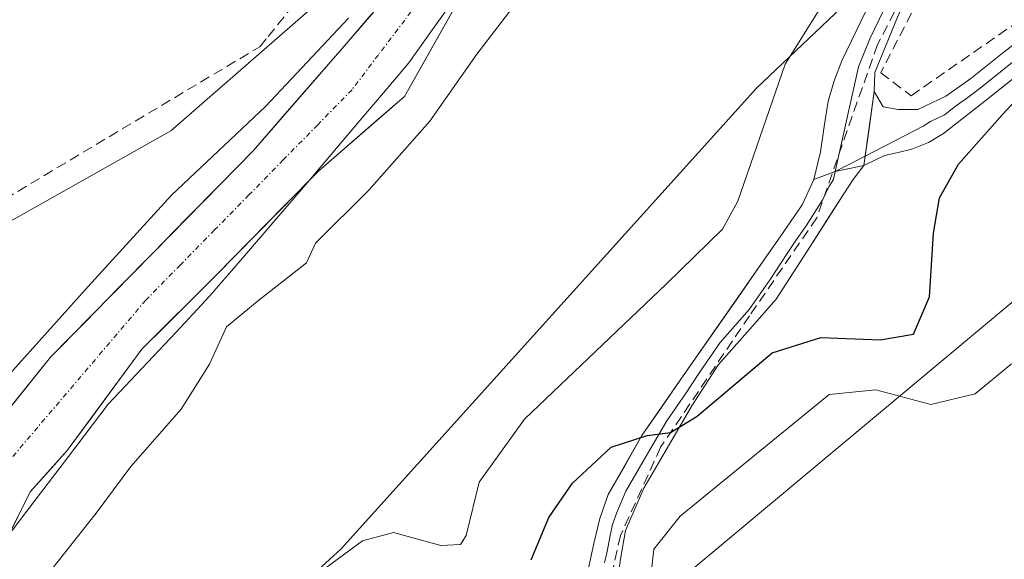
# Model space of a CAD drawing. Units: metres. Extents: x 617326 to 620768, y 4750254 to 4752627.
# Drawn here: x 619066 to 619163, y 4750775 to 4750828 of the extents above; entities that cross this region are included whole.
import ezdxf

# ---------------------------------------------------------------- set-up
doc = ezdxf.new("R2010")
doc.units = ezdxf.units.M
doc.header["$MEASUREMENT"] = 0
doc.linetypes.add('TRAZO_Y_PUNTO', pattern=[1, 0.5, -0.25, 0, -0.25])
doc.linetypes.add('TRAZOSX2', pattern=[1.5, 1, -0.5])
for name, color, linetype, lineweight in [('Arbolado forestal CxS', 92, 'Continuous', 0), ('Conducción de agua lineal', 5, 'TRAZOSX2', 0), ('Corriente natural Cxs', 5, 'Continuous', 13), ('Corriente natural eje', 5, 'TRAZO_Y_PUNTO', 0), ('Corriente natural superficial', 5, 'Continuous', 13), ('Curva de nivel maestra', 36, 'Continuous', 30), ('Curva de nivel normal', 36, 'Continuous', 0), ('Entidad de ámbito territorial', 19, 'Continuous', 0), ('Entidad de ámbito territorial CxS', 92, 'Continuous', 0), ('Layer 0', 7, 'Continuous', 0), ('Núcleo urbano CxS', 19, 'Continuous', 0), ('Prado CxS', 92, 'Continuous', 0), ('Seto lineal', 92, 'TRAZOSX2', 0), ('Suelo desnudo CxS', 43, 'Continuous', 0), ('Tendido', 6, 'Continuous', 0)]:
    doc.layers.add(name, color=color, linetype=linetype, lineweight=lineweight)

# ---------------------------------------------------------------- blocks, each defined once
blk = doc.blocks.new('*U151')
at = {"layer": 'Prado CxS', "color": 92, "linetype": 'Continuous', "lineweight": 0}
blk.add_polyline3d([(618735.7837, 4750724.2791, 489.0579), (618754.0839, 4750726.1043, 489.148), (618787.1297, 4750723.8061, 489.5255), (618826.5315, 4750720.9187, 488.9813), (618877.4323, 4750708.5861, 494.1977), (618933.3889, 4750700.1037, 502.4855), (618967.0387, 4750702.2561, 501.6613), (619004.4705, 4750708.8855, 503.4627), (619031.7051, 4750720.5225, 501.9132), (619060.1473, 4750741.0641, 499.7723), (619098.0233, 4750775.6535, 496.8179), (619139.0009, 4750821.0669, 495.7996), (619169.2935, 4750849.8819, 496.4079)], dxfattribs=at)
blk = doc.blocks.new('*U160')
at = {"layer": 'Arbolado forestal CxS', "color": 92, "linetype": 'Continuous', "lineweight": 0}
for points in [[(619044.6755, 4750796.3019, 492.3605), (619081.2449, 4750816.8723, 490.5911), (619108.2903, 4750840.4939, 490.0013), (619124.6743, 4750858.3975, 490.4846), (619135.3899, 4750872.3485, 490.5141), (619139.0307, 4750873.2621, 490.4473), (619143.5771, 4750876.8991, 490.6575), (619143.5991, 4750876.9789, 490.6655), (619144.9457, 4750881.9045, 491.1256), (619145.4413, 4750882.0347, 491.0502), (619153.5883, 4750884.1775, 491.1719), (619153.6443, 4750884.2027, 491.1731), (619162.6853, 4750888.2697, 491.4721), (619171.3277, 4750896.0071, 491.5324)], [(619172.5893, 4750883.9078, 490.2472), (619160.9212, 4750878.1134, 490.3617), (619151.8001, 4750873.9301, 490.2299), (619150.3901, 4750873.1601, 490.1561), (619147.4764, 4750871.3212, 490.0889), (619146.6493, 4750870.7525, 490.0945), (619146.4112, 4750870.5888, 490.0951), (619145.2974, 4750869.8229, 490.092), (619142.3474, 4750867.7946, 490.0363), (619136.0768, 4750863.8258, 489.994), (619130.6301, 4750858.2901, 490.003), (619122.7601, 4750852.0401, 489.925), (619114.5901, 4750843.7201, 489.9789), (619106.9201, 4750835.2301, 490.0183), (619098.1101, 4750825.0101, 490.2986), (619089.3801, 4750814.9401, 489.983), (619079.4801, 4750804.8501, 489.7946), (619069.3601, 4750794.5401, 489.8222), (619060.9001, 4750784.0401, 489.7579)], [(619056.3047, 4750758.9448, 489.9471), (619067.3462, 4750781.265, 489.7372), (619071.0201, 4750785.3501, 489.9193), (619078.3601, 4750795.3301, 489.8393), (619085.6801, 4750802.6001, 490.0176), (619095.8201, 4750812.9401, 490.1005), (619104.2601, 4750820.2501, 490.4328), (619109.0618, 4750828.761, 490.1982), (619116.2198, 4750837.7828, 490.1451), (619122.5698, 4750844.6619, 490.2003), (619127.5969, 4750847.8369, 490.2665), (619130.7379, 4750849.3816, 490.3945), (619139.728, 4750851.6087, 490.8888), (619147.6655, 4750852.7729, 492.3028), (619152.8514, 4750854.4662, 492.5785), (619157.0551, 4750857.5351, 493.7526), (619161.4751, 4750859.5201, 494.3728), (619166.7156, 4750862.827, 494.248)], [(619169.2935, 4750849.8819, 496.4079), (619139.0009, 4750821.0669, 495.7996), (619098.0233, 4750775.6535, 496.8179), (619060.1473, 4750741.0641, 499.7723), (619031.7051, 4750720.5225, 501.9132), (619004.4705, 4750708.8855, 503.4627), (618967.0387, 4750702.2561, 501.6613), (618933.3889, 4750700.1037, 502.4855), (618877.4323, 4750708.5861, 494.1977), (618826.5315, 4750720.9187, 488.9813), (618787.1297, 4750723.8061, 489.5255), (618754.0839, 4750726.1043, 489.148), (618735.7837, 4750724.2791, 489.0579)]]:
    blk.add_polyline3d(points, dxfattribs=at)
blk = doc.blocks.new('*U212')
at = {"layer": 'Curva de nivel normal', "color": 36, "linetype": 'Continuous', "lineweight": 0}
blk.add_polyline3d([(619164.2, 4750851, 495), (619160.58, 4750849.28, 495), (619157.05, 4750844.64, 495), (619154.24, 4750841.63, 495), (619149.56, 4750835.89, 495), (619141.8, 4750823.45, 495), (619137.16, 4750809.93, 495), (619135.62, 4750807.17, 495), (619130.11, 4750801.77, 495), (619116.1, 4750788.43, 495), (619111.64, 4750782.21, 495), (619110.37, 4750776.95, 495), (619109.79, 4750776.08, 495), (619107.86, 4750775.98, 495), (619103.2, 4750777.26, 495), (619100.12, 4750776.43, 495), (619095.9, 4750773.32, 495), (619089.59, 4750767.09, 495), (619080.4, 4750758.36, 495), (619073.44, 4750751.37, 495), (619063.88, 4750746.46, 495)], dxfattribs=at)

msp = doc.modelspace()

# ---------------------------------------------------------------- linework, layer by layer
at = {"layer": 'Arbolado forestal CxS', "color": 92, "linetype": 'Continuous', "lineweight": 0}
for points in [[(619335.007, 4750992.828, 493.834), (619308.894, 4750964.005, 499.923), (619255.221, 4750917.228, 498.798), (619202.136, 4750877.444, 495.651), (619169.293, 4750849.882, 496.408), (619139.001, 4750821.067, 495.8), (619098.023, 4750775.654, 496.818), (619060.147, 4750741.064, 499.772), (619031.705, 4750720.523, 501.913), (619004.47, 4750708.886, 503.463), (618967.039, 4750702.256, 501.661), (618933.389, 4750700.104, 502.486), (618877.432, 4750708.586, 494.198), (618826.531, 4750720.919, 488.981), (618787.13, 4750723.806, 489.525), (618754.084, 4750726.104, 489.148), (618735.784, 4750724.279, 489.058)], [(619172.589, 4750883.908, 490.247), (619160.921, 4750878.113, 490.362), (619151.8, 4750873.93, 490.23), (619150.39, 4750873.16, 490.156), (619147.476, 4750871.321, 490.089), (619146.649, 4750870.752, 490.095), (619146.411, 4750870.589, 490.095), (619145.297, 4750869.823, 490.092), (619142.347, 4750867.795, 490.036), (619136.077, 4750863.826, 489.994), (619130.63, 4750858.29, 490.003), (619122.76, 4750852.04, 489.925), (619114.59, 4750843.72, 489.979), (619106.92, 4750835.23, 490.018), (619098.11, 4750825.01, 490.299), (619089.38, 4750814.94, 489.983), (619079.48, 4750804.85, 489.795), (619069.36, 4750794.54, 489.822), (619060.9, 4750784.04, 489.758)], [(619144.946, 4750881.905, 491.126), (619143.599, 4750876.979, 490.665), (619143.577, 4750876.899, 490.658), (619139.031, 4750873.262, 490.447), (619135.39, 4750872.349, 490.514), (619124.674, 4750858.398, 490.485), (619108.29, 4750840.494, 490.001), (619081.245, 4750816.872, 490.591), (619044.675, 4750796.302, 492.361)], [(619166.716, 4750862.827, 494.248), (619161.475, 4750859.52, 494.373), (619157.055, 4750857.535, 493.753), (619152.851, 4750854.466, 492.578), (619147.666, 4750852.773, 492.303), (619139.728, 4750851.609, 490.889), (619130.738, 4750849.382, 490.394), (619127.597, 4750847.837, 490.267), (619122.57, 4750844.662, 490.2), (619116.22, 4750837.783, 490.145), (619109.062, 4750828.761, 490.198), (619104.26, 4750820.25, 490.433), (619095.82, 4750812.94, 490.1), (619085.68, 4750802.6, 490.018), (619078.36, 4750795.33, 489.839), (619071.02, 4750785.35, 489.919), (619067.346, 4750781.265, 489.737), (619056.305, 4750758.945, 489.947)]]:
    msp.add_polyline3d(points, dxfattribs=at)
at = {"layer": 'Conducción de agua lineal', "color": 5, "linetype": 'TRAZOSX2', "lineweight": 0}
msp.add_polyline3d([(619134.838, 4750892.794, 494.293), (619163.119, 4750854.747, 494.357), (619162.174, 4750848.812, 495.01), (619161.693, 4750845.852, 495.287), (619150.906, 4750825.391, 496.44), (619144.933, 4750808.295, 497.203), (619138.294, 4750798.632, 498.607), (619129.528, 4750785.663, 500.066), (619125.579, 4750776.969, 501.254), (619122.108, 4750761.53, 502.75)], dxfattribs=at)
at = {"layer": 'Corriente natural Cxs', "color": 5, "linetype": 'Continuous', "lineweight": 13}
for points in [[(619063.72, 4750787.54, 490.457), (619066.54, 4750791.04, 490.37), (619069.36, 4750794.54, 490.415), (619072.733, 4750797.977, 490.514), (619076.107, 4750801.413, 490.118), (619079.48, 4750804.85, 490.095), (619082.78, 4750808.213, 489.869), (619086.08, 4750811.577, 489.975), (619089.38, 4750814.94, 490.268), (619092.29, 4750818.297, 490.492), (619095.2, 4750821.653, 490.793), (619098.11, 4750825.01, 490.779), (619101.047, 4750828.417, 490.395)], [(619109.062, 4750828.761, 489.973), (619106.661, 4750824.506, 489.974), (619104.26, 4750820.25, 490.112), (619101.447, 4750817.813, 490.113), (619098.633, 4750815.377, 490.173), (619095.82, 4750812.94, 490.109), (619092.44, 4750809.493, 489.995), (619089.06, 4750806.047, 489.89), (619085.68, 4750802.6, 489.846), (619083.24, 4750800.177, 489.816), (619080.8, 4750797.753, 489.765), (619078.36, 4750795.33, 489.731), (619075.913, 4750792.003, 489.665), (619073.467, 4750788.677, 489.647), (619071.02, 4750785.35, 489.624), (619069.183, 4750783.308, 489.599), (619067.346, 4750781.265, 489.6), (619065.138, 4750776.801, 489.606)]]:
    msp.add_polyline3d(points, dxfattribs=at)
at = {"layer": 'Corriente natural eje', "color": 5, "linetype": 'TRAZO_Y_PUNTO', "lineweight": 0}
msp.add_polyline3d([(619106.895, 4750831.23, 490.071), (619104.297, 4750827.797, 490.112), (619101.698, 4750824.363, 490.249), (619099.1, 4750820.93, 490.413), (619095.712, 4750817.472, 490.386), (619092.323, 4750814.013, 490.156), (619088.935, 4750810.555, 489.95), (619085.547, 4750807.097, 489.835), (619082.158, 4750803.638, 489.79), (619078.77, 4750800.18, 489.853), (619075.926, 4750796.836, 489.825), (619073.081, 4750793.492, 489.732), (619070.236, 4750790.148, 489.809), (619067.392, 4750786.804, 489.721), (619064.547, 4750783.459, 489.769)], dxfattribs=at)
at = {"layer": 'Corriente natural superficial', "color": 5, "linetype": 'Continuous', "lineweight": 13}
for points in [[(619063.72, 4750787.54, 490.457), (619066.54, 4750791.04, 490.37), (619069.36, 4750794.54, 490.414), (619072.733, 4750797.977, 490.514), (619076.107, 4750801.413, 490.118), (619079.48, 4750804.85, 490.095), (619082.78, 4750808.213, 489.869), (619086.08, 4750811.577, 489.975), (619089.38, 4750814.94, 490.268), (619092.29, 4750818.297, 490.492), (619095.2, 4750821.653, 490.793), (619098.11, 4750825.01, 490.779), (619101.047, 4750828.417, 490.395)], [(619109.062, 4750828.761, 489.973), (619106.661, 4750824.506, 489.974), (619104.26, 4750820.25, 490.112), (619101.447, 4750817.813, 490.113), (619098.633, 4750815.377, 490.173), (619095.82, 4750812.94, 490.109), (619092.44, 4750809.493, 489.995), (619089.06, 4750806.047, 489.89), (619085.68, 4750802.6, 489.846), (619083.24, 4750800.177, 489.816), (619080.8, 4750797.753, 489.765), (619078.36, 4750795.33, 489.731), (619075.913, 4750792.003, 489.666), (619073.467, 4750788.677, 489.647), (619071.02, 4750785.35, 489.624), (619069.183, 4750783.308, 489.599), (619067.346, 4750781.265, 489.6), (619065.138, 4750776.801, 489.606)]]:
    msp.add_polyline3d(points, dxfattribs=at)
at = {"layer": 'Curva de nivel maestra', "color": 36, "linetype": 'Continuous', "lineweight": 30}
msp.add_polyline3d([(619116.75, 4750774.57, 500), (619118.51, 4750778.73, 500), (619120.84, 4750782.11, 500), (619124.66, 4750785.69, 500), (619128.2, 4750786.84, 500), (619130.52, 4750787.12, 500), (619133.14, 4750788.73, 500), (619140.53, 4750794.98, 500), (619145.34, 4750796.48, 500), (619151.17, 4750796.26, 500), (619154.48, 4750796.81, 500), (619156.06, 4750800.49, 500), (619156.43, 4750806.77, 500), (619157.03, 4750810.28, 500), (619158.91, 4750813.57, 500), (619163.26, 4750818.5, 500), (619169.81, 4750825.55, 500)], dxfattribs=at)
at = {"layer": 'Curva de nivel normal', "color": 36, "linetype": 'Continuous', "lineweight": 0}
for points in [[(619068.86, 4750772.86, 490), (619073.86, 4750779.16, 490), (619077.27, 4750783.76, 490), (619082.26, 4750789.43, 490), (619085.04, 4750793.87, 490), (619086.73, 4750797.54, 490), (619089.74, 4750800.04, 490), (619094.6, 4750803.87, 490), (619095.49, 4750805.79, 490), (619100.76, 4750811.01, 490), (619106.77, 4750817.83, 490), (619111.39, 4750824.42, 490), (619116.64, 4750831.27, 490)], [(619098.757, 4750827.993, 0), (619090.555, 4750819.262, 0), (619081.295, 4750810.531, 0), (619073.093, 4750801.535, 0), (619063.303, 4750790.687, 0)], [(619164.14, 4750793.88, 505), (619160.54, 4750790.94, 505), (619156.17, 4750789.89, 505), (619150.75, 4750791.33, 505), (619146.14, 4750790.88, 505), (619131.46, 4750778.87, 505), (619128.86, 4750775.6, 505), (619128.28, 4750770.28, 505)]]:
    msp.add_polyline3d(points, dxfattribs=at)
at = {"layer": 'Entidad de ámbito territorial', "color": 19, "linetype": 'Continuous', "lineweight": 0}
msp.add_polyline3d([(619109.357, 4750830.157, 489.996), (619107.023, 4750826.873, 489.971), (619104.69, 4750823.59, 490.074), (619102.195, 4750820.635, 490.159), (619099.7, 4750817.68, 490.209), (619097.205, 4750814.725, 490.183), (619094.71, 4750811.77, 490.076), (619091.5, 4750808.043, 489.952), (619088.29, 4750804.317, 489.875), (619085.08, 4750800.59, 489.862), (619081.74, 4750797.03, 489.784), (619078.4, 4750793.47, 489.71), (619075.06, 4750789.91, 489.657), (619072.692, 4750786.797, 489.656), (619070.325, 4750783.685, 489.603), (619067.957, 4750780.572, 489.607), (619065.59, 4750777.46, 489.602)], dxfattribs=at)
at = {"layer": 'Entidad de ámbito territorial CxS', "color": 92, "linetype": 'Continuous', "lineweight": 0}
msp.add_polyline3d([(619109.357, 4750830.157, 489.996), (619107.023, 4750826.873, 489.971), (619104.69, 4750823.59, 490.074), (619102.195, 4750820.635, 490.159), (619099.7, 4750817.68, 490.209), (619097.205, 4750814.725, 490.183), (619094.71, 4750811.77, 490.076), (619091.5, 4750808.043, 489.952), (619088.29, 4750804.317, 489.875), (619085.08, 4750800.59, 489.862), (619081.74, 4750797.03, 489.784), (619078.4, 4750793.47, 489.71), (619075.06, 4750789.91, 489.657), (619072.692, 4750786.797, 489.656), (619070.325, 4750783.685, 489.603), (619067.957, 4750780.572, 489.607), (619065.59, 4750777.46, 489.602)], dxfattribs=at)
at = {"layer": 'Layer 0', "linetype": 'Continuous', "lineweight": 0}
for points in [[(619160, 4750856.984), (619160.385, 4750856.315), (619160.93, 4750855.45), (619161.25, 4750854.78), (619161.535, 4750853.895), (619161.825, 4750853.06), (619161.89, 4750852.39), (619161.96, 4750851.485), (619161.893, 4750850.223), (619161.355, 4750848.52), (619161.05, 4750847.685), (619160.68, 4750846.89), (619160.035, 4750845.535), (619158.565, 4750842.75), (619157.155, 4750839.995), (619155.685, 4750837.21), (619154.28, 4750834.46), (619152.815, 4750831.56), (619151.565, 4750828.86), (619150.15, 4750825.935), (619149.03, 4750823.195), (619146.748, 4750812.866)], [(619161.382, 4750857.47), (619162.05, 4750856.41), (619162.69, 4750855.07), (619163.27, 4750853.4), (619163.4, 4750852.06), (619163.33, 4750850.08), (619162.32, 4750847.22), (619161.03, 4750844.51), (619158.21, 4750839), (619155.4, 4750833.5), (619152.9, 4750828.1), (619150.66, 4750822.62), (619150.6, 4750820.76)], [(619144.63, 4750812.08), (619145.28, 4750814.81), (619145.65, 4750817.31), (619146.05, 4750819.8), (619146.63, 4750821.82), (619147.4, 4750823.77), (619150.23, 4750829.62), (619153.16, 4750835.42), (619159.04, 4750846.56), (619159.78, 4750848.15), (619160.39, 4750849.82), (619160.52, 4750850.91), (619160.38, 4750852.72), (619159.81, 4750854.49), (619158.649, 4750856.509)], [(619150.6, 4750820.76), (619151.49, 4750819.23), (619152.96, 4750818.97), (619154.88, 4750818.97), (619157.64, 4750820.28), (619160.13, 4750822.04), (619163.26, 4750824.54), (619166.4, 4750826.97), (619174.3, 4750832.59), (619182.28, 4750838.11), (619188.47, 4750842.23), (619194.76, 4750846.24), (619198.15, 4750848.23), (619201.27, 4750849.76)], [(619204.37, 4750849.588), (619202, 4750848.655), (619200.33, 4750847.84), (619198.77, 4750847.075), (619195.44, 4750845.12), (619192.295, 4750843.115), (619189.185, 4750841.135), (619186.09, 4750839.075), (619183.015, 4750837.025), (619175.05, 4750831.515), (619171.13, 4750828.73), (619167.18, 4750825.92), (619165.61, 4750824.705), (619164.07, 4750823.51), (619162.505, 4750822.26), (619160.897, 4750820.98), (619159.83, 4750820.145), (619158.585, 4750819.265), (619157.54, 4750818.44), (619156.16, 4750817.785), (619155.41, 4750817.34), (619149.7, 4750814.391)], [(619164.88, 4750822.48), (619161.665, 4750819.92), (619159.53, 4750818.25), (619157.44, 4750816.6), (619155.94, 4750815.71), (619154.31, 4750815.07), (619152.97, 4750814.73), (619151.62, 4750814.43), (619149.57, 4750813.47)], [(619150.6, 4750820.76), (619149.57, 4750813.47)], [(619149.7, 4750814.391), (619146.748, 4750812.866)], [(619149.57, 4750813.47), (619148.52, 4750812.09), (619147.59, 4750810.65), (619144.28, 4750805.45), (619140.93, 4750800.28), (619138.09, 4750797.05), (619135.24, 4750793.82), (619132.62, 4750789.76), (619130.18, 4750785.57), (619127.86, 4750781.62), (619126.08, 4750777.44), (619125.58, 4750774.63), (619125.19, 4750771.81), (619124.55, 4750768.44), (619123.84, 4750765.09), (619122.66, 4750761.08), (619121.09, 4750757.21), (619117.66, 4750750.36), (619114.24, 4750743.52), (619109.62, 4750733.34), (619105.28, 4750723.04), (619100.17, 4750709.5), (619095.36, 4750695.84)], [(619146.748, 4750812.866), (619146.575, 4750812.085), (619146.11, 4750811.365), (619145.54, 4750810.105), (619143.885, 4750807.505), (619142.945, 4750806.145), (619142, 4750804.785), (619140.325, 4750802.2), (619138.26, 4750799.24), (619136.84, 4750797.625), (619135.415, 4750796.01), (619133.35, 4750793.05), (619132.04, 4750791.02), (619130.155, 4750788.285), (619128.935, 4750786.19), (619127.775, 4750784.215), (619126.11, 4750781.32), (619125.22, 4750779.23), (619124.8, 4750778.035), (619124.515, 4750776.8), (619124.265, 4750775.395), (619124.01, 4750774.275)], [(619149.57, 4750813.47), (619146.748, 4750812.866), (619144.63, 4750812.08)], [(619092.35, 4750695.58), (619095.41, 4750704.78), (619098.63, 4750713.95), (619101.82, 4750721.78), (619105.22, 4750729.5), (619108.18, 4750736.34), (619111.23, 4750743.13), (619114.2, 4750749.2), (619117.25, 4750755.23), (619118.69, 4750758.01), (619120.13, 4750760.8), (619120.87, 4750762.64), (619121.35, 4750764.57), (619121.99, 4750771.68), (619122.44, 4750773.92), (619122.95, 4750776.16), (619123.52, 4750778.63), (619124.36, 4750781.02), (619127.69, 4750786.81), (619131.46, 4750792.28), (619139.72, 4750804.12), (619141.61, 4750806.84), (619143.49, 4750809.56), (619144.63, 4750812.08)]]:
    msp.add_lwpolyline(points, dxfattribs=at)
for points in [[(619152.9, 4750828.1, 496.445), (619151.78, 4750825.36, 496.484), (619150.66, 4750822.62, 496.643), (619150.6, 4750820.76, 496.792), (619150.6, 4750820.76, 496.792), (619150.085, 4750817.115, 497.061), (619149.57, 4750813.47, 497.272), (619146.748, 4750812.867, 497.32), (619144.63, 4750812.08, 496.93), (619145.28, 4750814.81, 496.909), (619145.65, 4750817.31, 496.85), (619146.05, 4750819.8, 496.802), (619146.63, 4750821.82, 496.792), (619147.4, 4750823.77, 496.605), (619148.815, 4750826.695, 496.237), (619150.23, 4750829.62, 496.031)], [(619164.88, 4750822.48, 499.348), (619161.665, 4750819.92, 498.347), (619159.53, 4750818.25, 498), (619157.44, 4750816.6, 498.087), (619155.94, 4750815.71, 497.871), (619154.31, 4750815.07, 497.676), (619152.97, 4750814.73, 497.465), (619151.62, 4750814.43, 497.229), (619149.57, 4750813.47, 497.272), (619149.57, 4750813.47, 497.272), (619150.085, 4750817.115, 497.061), (619150.6, 4750820.76, 496.792), (619151.49, 4750819.23, 496.898), (619152.96, 4750818.97, 497.074), (619154.88, 4750818.97, 497.28), (619157.64, 4750820.28, 497.545), (619160.13, 4750822.04, 498.011), (619163.26, 4750824.54, 498.43), (619166.4, 4750826.97, 498.717)], [(619122.44, 4750773.92, 501.555), (619122.95, 4750776.16, 501.279), (619123.52, 4750778.63, 500.872), (619124.36, 4750781.02, 500.449), (619126.025, 4750783.915, 500.217), (619127.69, 4750786.81, 499.704), (619129.575, 4750789.545, 499.196), (619131.46, 4750792.28, 499.193), (619134.213, 4750796.227, 498.366), (619136.967, 4750800.173, 497.99), (619139.72, 4750804.12, 497.298), (619141.61, 4750806.84, 496.91), (619143.49, 4750809.56, 496.801), (619144.63, 4750812.08, 496.93), (619144.63, 4750812.08, 496.93), (619146.748, 4750812.867, 497.32), (619149.57, 4750813.47, 497.272), (619148.52, 4750812.09, 497.413), (619147.59, 4750810.65, 497.512), (619145.935, 4750808.05, 497.39), (619144.28, 4750805.45, 497.135), (619142.605, 4750802.865, 497.797), (619140.93, 4750800.28, 498.472), (619138.09, 4750797.05, 498.938), (619135.24, 4750793.82, 498.923), (619132.62, 4750789.76, 499.694), (619130.18, 4750785.57, 500.122), (619127.86, 4750781.62, 501.012), (619126.08, 4750777.44, 501.144), (619125.58, 4750774.63, 501.854), (619125.19, 4750771.81, 502.178)]]:
    msp.add_polyline3d(points, dxfattribs=at)
at = {"layer": 'Núcleo urbano CxS', "color": 19, "linetype": 'Continuous', "lineweight": 0}
for points in [[(619100.418, 4750917.122, 495.539), (619131.822, 4750899.157, 494.485), (619141.837, 4750885.991, 492.547), (619144.946, 4750881.905, 491.126), (619143.599, 4750876.979, 490.665), (619143.577, 4750876.899, 490.658), (619139.031, 4750873.262, 490.447), (619135.39, 4750872.349, 490.514), (619124.674, 4750858.398, 490.485), (619108.29, 4750840.494, 490.001), (619081.245, 4750816.872, 490.591), (619044.675, 4750796.302, 492.361), (619029.439, 4750796.302, 491.854), (619015.725, 4750797.064, 492.55), (619001.25, 4750800.111, 492.513), (618999.844, 4750775.7, 491.579), (618929.465, 4750769.879, 492.511), (618929.465, 4750769.879, 492.511), (618876.98, 4750780.017, 492.747)], [(619144.946, 4750881.905, 491.126), (619143.599, 4750876.979, 490.665), (619143.577, 4750876.899, 490.658), (619139.031, 4750873.262, 490.447), (619135.39, 4750872.349, 490.514), (619124.674, 4750858.398, 490.485), (619108.29, 4750840.494, 490.001), (619081.245, 4750816.872, 490.591), (619044.675, 4750796.302, 492.361)]]:
    msp.add_polyline3d(points, dxfattribs=at)
at = {"layer": 'Prado CxS', "color": 92, "linetype": 'Continuous', "lineweight": 0}
msp.add_polyline3d([(619335.007, 4750992.828, 493.834), (619308.894, 4750964.005, 499.923), (619255.221, 4750917.228, 498.798), (619202.136, 4750877.444, 495.651), (619169.293, 4750849.882, 496.408), (619139.001, 4750821.067, 495.8), (619098.023, 4750775.654, 496.818), (619060.147, 4750741.064, 499.772), (619031.705, 4750720.523, 501.913), (619004.47, 4750708.886, 503.463), (618967.039, 4750702.256, 501.661), (618933.389, 4750700.104, 502.486), (618877.432, 4750708.586, 494.198), (618826.531, 4750720.919, 488.981), (618787.13, 4750723.806, 489.525), (618754.084, 4750726.104, 489.148), (618735.784, 4750724.279, 489.058)], dxfattribs=at)
at = {"layer": 'Seto lineal', "color": 92, "linetype": 'TRAZOSX2', "lineweight": 0}
for points in [[(619173.03, 4750837.05, 498.2), (619171.91, 4750836.42, 497.866), (619162.49, 4750844.48, 495.504), (619151.23, 4750822.59, 496.633), (619154.23, 4750820.34, 497.095), (619173.89, 4750833.97, 499.501), (619185.98, 4750843.46, 500.696), (619199.48, 4750858.43, 499.822), (619192.32, 4750870.84, 493.534), (619162.69, 4750857.93, 494.38), (619165.31, 4750852.99, 494.747), (619164.57, 4750847.9, 495.172)], [(619016.54, 4750799.97, 493.389), (619020.37, 4750798.48, 493.34), (619027.61, 4750798.22, 493.616), (619038.3, 4750799.63, 493.151), (619055.84, 4750804.75, 493.428), (619089.79, 4750825.04, 491.888), (619090.01, 4750825.16, 491.866), (619090.82, 4750826.17, 491.896), (619092.87, 4750828.7, 492.024), (619115.67, 4750856.82, 492.561), (619116.35, 4750857.65, 492.441), (619122.01, 4750864.65, 492.355), (619121.89, 4750867.25, 493.013)]]:
    msp.add_polyline3d(points, dxfattribs=at)
at = {"layer": 'Suelo desnudo CxS', "color": 43, "linetype": 'Continuous', "lineweight": 0}
for points in [[(619060.9, 4750784.04, 489.758), (619069.36, 4750794.54, 489.822), (619079.48, 4750804.85, 489.795), (619089.38, 4750814.94, 489.983), (619098.11, 4750825.01, 490.299), (619106.92, 4750835.23, 490.018), (619114.59, 4750843.72, 489.979), (619122.76, 4750852.04, 489.925), (619130.63, 4750858.29, 490.003), (619136.077, 4750863.826, 489.994), (619142.347, 4750867.795, 490.036), (619145.297, 4750869.823, 490.092), (619146.411, 4750870.589, 490.095), (619146.649, 4750870.752, 490.095), (619147.476, 4750871.321, 490.089), (619150.39, 4750873.16, 490.156), (619151.8, 4750873.93, 490.23), (619160.921, 4750878.113, 490.362), (619172.589, 4750883.908, 490.247)], [(619172.589, 4750883.908, 490.247), (619160.921, 4750878.113, 490.362), (619151.8, 4750873.93, 490.23), (619150.39, 4750873.16, 490.156), (619147.476, 4750871.321, 490.089), (619146.649, 4750870.752, 490.095), (619146.411, 4750870.589, 490.095), (619145.297, 4750869.823, 490.092), (619142.347, 4750867.795, 490.036), (619136.077, 4750863.826, 489.994), (619130.63, 4750858.29, 490.003), (619122.76, 4750852.04, 489.925), (619114.59, 4750843.72, 489.979), (619106.92, 4750835.23, 490.018), (619098.11, 4750825.01, 490.299), (619089.38, 4750814.94, 489.983), (619079.48, 4750804.85, 489.795), (619069.36, 4750794.54, 489.822), (619060.9, 4750784.04, 489.758)], [(619166.716, 4750862.827, 494.248), (619161.475, 4750859.52, 494.373), (619157.055, 4750857.535, 493.753), (619152.851, 4750854.466, 492.578), (619147.666, 4750852.773, 492.303), (619139.728, 4750851.609, 490.889), (619130.738, 4750849.382, 490.394), (619127.597, 4750847.837, 490.267), (619122.57, 4750844.662, 490.2), (619116.22, 4750837.783, 490.145), (619109.062, 4750828.761, 490.198), (619104.26, 4750820.25, 490.433), (619095.82, 4750812.94, 490.1), (619085.68, 4750802.6, 490.018), (619078.36, 4750795.33, 489.839), (619071.02, 4750785.35, 489.919), (619067.346, 4750781.265, 489.737), (619056.305, 4750758.945, 489.947)], [(619166.716, 4750862.827, 494.248), (619161.475, 4750859.52, 494.373), (619157.055, 4750857.535, 493.753), (619152.851, 4750854.466, 492.578), (619147.666, 4750852.773, 492.303), (619139.728, 4750851.609, 490.889), (619130.738, 4750849.382, 490.394), (619127.597, 4750847.837, 490.267), (619122.57, 4750844.662, 490.2), (619116.22, 4750837.783, 490.145), (619109.062, 4750828.761, 490.198), (619104.26, 4750820.25, 490.433), (619095.82, 4750812.94, 490.1), (619085.68, 4750802.6, 490.018), (619078.36, 4750795.33, 489.839), (619071.02, 4750785.35, 489.919), (619067.346, 4750781.265, 489.737), (619056.305, 4750758.945, 489.947)]]:
    msp.add_polyline3d(points, dxfattribs=at)
at = {"layer": 'Tendido', "color": 6, "linetype": 'Continuous', "lineweight": 0}
msp.add_polyline3d([(619222.12, 4750848.38, 508.95), (619079.129, 4750728.922, 504.73), (618944.01, 4750623.01, 507.905)], dxfattribs=at)

# ---------------------------------------------------------------- block references
at = {"layer": 'Arbolado forestal CxS', "color": 92, "linetype": 'Continuous', "lineweight": 0}
msp.add_blockref('*U160', (0, 0), dxfattribs=at)
at = {"layer": 'Curva de nivel normal', "color": 36, "linetype": 'Continuous', "lineweight": 0}
msp.add_blockref('*U212', (0, 0), dxfattribs=at)
at = {"layer": 'Prado CxS', "color": 92, "linetype": 'Continuous', "lineweight": 0}
msp.add_blockref('*U151', (0, 0), dxfattribs=at)

doc.saveas('drawing.dxf')
